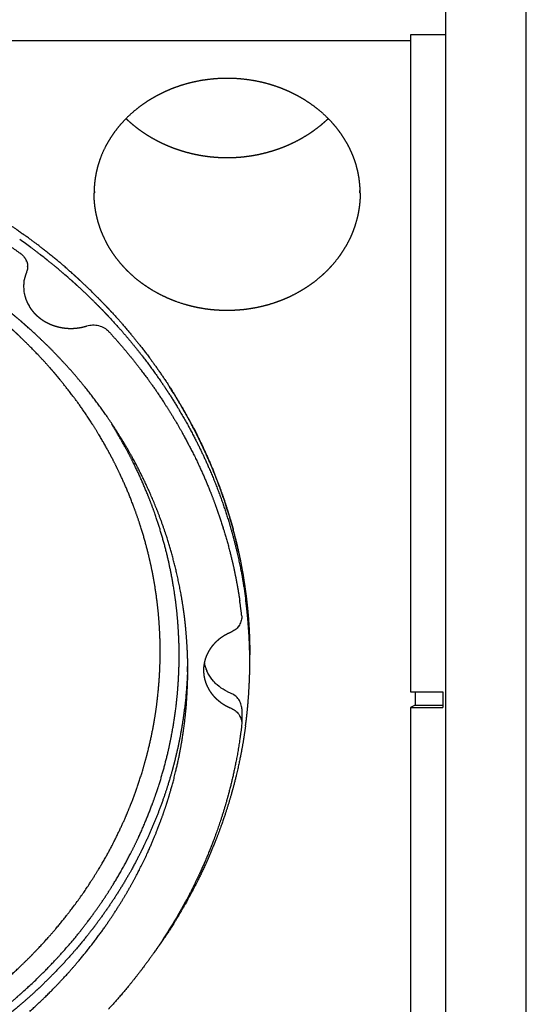
# Model space of a CAD drawing. Extents: x -1149 to 1016, y -1188 to 871.
# Drawn here: x 32 to 161, y 483 to 734 of the extents above; entities that cross this region are included whole.
import ezdxf

# ---------------------------------------------------------------- set-up
doc = ezdxf.new("R2010")
doc.units = 0
doc.header["$LTSCALE"] = 25.4
doc.layers.add('DATA', color=7, linetype='CONTINUOUS')

# ---------------------------------------------------------------- blocks, each defined once
blk = doc.blocks.new('____-1')
at = {"layer": 'DATA', "color": 0}
for p, q in [((140, 857.19), (140, 357.94)), ((160.51, 371.04), (160.51, 845.85)), ((-262.19, 728.29), (131.09, 728.29)), ((140, 729.7), (131.09, 729.7)), ((131.09, 729.7), (131.09, 562.82)), ((44.37, 667.83), (44.61, 667.62)), ((44.48, 669.7), (44.56, 669.62)), ((44.66, 669.54), (44.56, 669.63)), ((88.18, 582.35), (88.2, 581.9)), ((131.09, 562.81), (139.29, 562.81)), ((132.29, 562.81), (132.29, 559.42)), ((132.29, 562.81), (132.29, 559.42)), ((139.29, 562.81), (139.29, 558.85)), ((88.2, 558.53), (88.2, 554.77)), ((132.29, 559.42), (131.09, 558.85)), ((131.09, 558.85), (139.29, 558.85)), ((131.09, 558.85), (131.09, 370.67)), ((132.29, 559.42), (139.29, 559.42)), ((132.29, 559.42), (139.29, 559.42)), ((88.2, 554.77), (88.17, 554.32))]:
    blk.add_line(p, q, dxfattribs=at)
at = {"layer": 'DATA', "color": 0, "flags": 128}
for points in [[(50.71, 690.69), (50.71, 690.67, 0.009101), (50.78, 689.59), (50.78, 689.57)], [(118.2, 689.57), (118.2, 689.59, 0.009481), (118.27, 690.66), (118.27, 690.68)], [(34.67, 675.67), (34.62, 675.71, 0.005524), (31.83, 677.72), (31.78, 677.76)], [(38.68, 672.59), (38.65, 672.61, 0.005858), (37.13, 673.8), (37.1, 673.82)], [(33.77, 670.79), (33.77, 670.79, -0.066134), (33.61, 669.67), (33.61, 669.66, -0.006499), (33.49, 669.32), (33.48, 669.31)], [(44.37, 667.83), (44.34, 667.86, 0.002821), (42.91, 669.1), (42.88, 669.12)], [(45.16, 669.1), (45.15, 669.11, 0.004099), (44.66, 669.53), (44.66, 669.54)], [(45.66, 668.65), (45.65, 668.66, -0.003485), (45.17, 669.09), (45.16, 669.1)], [(32.78, 665.76), (32.79, 665.09, 0.066071), (32.96, 663.84), (33.12, 663.26, 0.001911), (33.14, 663.2), (33.16, 663.14, 0.06425), (34.15, 660.85), (34.15, 660.85, 0.00231), (34.18, 660.79)], [(48.82, 655.77), (48.82, 655.77, -0.067464), (50.32, 656.03), (50.32, 656.03, -0.065246), (51.84, 655.86, -0.069851), (53.23, 655.31), (53.26, 655.29, -0.070724), (54.35, 654.43), (54.38, 654.4)], [(88.2, 581.9, -0.076963), (88, 580.67), (88, 580.67), (88, 580.67, -0.074041), (87.42, 579.54, -0.003869), (87.41, 579.51), (87.23, 579.26, -0.070657), (86.78, 578.8), (86.52, 578.59), (86.49, 578.57, -0.062172), (85.37, 577.92), (85.34, 577.91)], [(90.24, 570.36), (90.24, 570.39, 0.007228), (90.22, 572.19), (90.22, 572.23)], [(82.48, 564.2), (81.95, 564.62, -0.055216), (81.05, 565.52), (80.67, 565.99, -0.002329), (80.63, 566.04), (80.6, 566.09, -0.057433), (79.34, 568.15), (79.34, 568.15, -0.002353), (79.32, 568.21)], [(85.34, 562.52, -0.01533), (84.58, 562.87), (84.52, 562.89, -0.047067), (82.52, 564.17), (82.48, 564.2)], [(88.2, 558.53), (88.2, 558.53, 0.076637), (88, 559.76), (88, 559.76, 0.07472), (87.42, 560.89), (87.42, 560.89, 0.071691), (86.52, 561.83), (86.49, 561.85, 0.062172), (85.37, 562.5), (85.34, 562.52)], [(85.34, 558.76), (85.35, 558.76, -0.063383), (86.51, 558.08), (86.51, 558.08, -0.067056), (87.43, 557.13, -0.067121), (88, 556, -0.004042), (88.01, 555.97), (88.1, 555.7, -0.075834), (88.2, 555.09), (88.2, 554.8), (88.2, 554.77)]]:
    blk.add_lwpolyline(points, format="xyb", dxfattribs=at)
at = {"layer": 'DATA', "color": 0}
for points, knots in [([(118.3, 689.54), (118.29, 690.41), (118.19, 691.89), (118.03, 693.21), (117.82, 694.47), (117.67, 695.12), (117.47, 695.98), (117.04, 697.43), (116.59, 698.69), (116.09, 699.9), (115.8, 700.51), (115.5, 701.13), (114.87, 702.31), (114.15, 703.5), (113.38, 704.65), (112.71, 705.56), (111.99, 706.47), (111.05, 707.55), (110.06, 708.59), (108.76, 709.82), (107.35, 710.99), (106.15, 711.89), (104.91, 712.74), (103.63, 713.54), (102.31, 714.28), (100.97, 714.97), (99.6, 715.59), (98.29, 716.13), (97.58, 716.39), (96.75, 716.69), (95.25, 717.16), (93.73, 717.57), (92.2, 717.91), (90.65, 718.19), (89.09, 718.4), (87.53, 718.56), (85.96, 718.65), (84.39, 718.67), (82.82, 718.64), (81.25, 718.54), (79.69, 718.38), (78.14, 718.16), (76.59, 717.87), (75.06, 717.52), (73.54, 717.1), (72.14, 716.66), (71.4, 716.39), (70.69, 716.13), (69.38, 715.59), (68, 714.97), (66.66, 714.28), (65.34, 713.54), (64.06, 712.74), (62.82, 711.89), (61.62, 710.99), (60.18, 709.79), (58.86, 708.52), (57.87, 707.49), (56.78, 706.23), (55.9, 705.07), (55.2, 704.08), (54.45, 702.91), (53.6, 701.41), (52.78, 699.67), (52.21, 698.22), (51.78, 696.95), (51.45, 695.73), (51.31, 695.12), (51.16, 694.47), (50.94, 693.21), (50.78, 691.89), (50.68, 690.41), (50.68, 689.59), (50.68, 689.57), (50.68, 689.54)], [0, 0, 0, 1, 2, 3, 4, 4, 5, 6, 7, 8, 8, 9, 10, 11, 12, 13, 14, 15, 16, 17, 18, 19, 20, 21, 22, 23, 24, 25, 25, 26, 27, 28, 29, 30, 31, 32, 33, 34, 35, 36, 37, 38, 39, 40, 41, 42, 42, 43, 44, 45, 46, 47, 48, 49, 50, 51, 52, 53, 54, 55, 56, 57, 58, 59, 60, 61, 62, 62, 63, 64, 65, 66, 66, 67, 67, 67]), ([(-65.55, 709.9), (-62.5, 709.9), (-56.19, 709.69), (-49.24, 709.18), (-42.53, 708.42), (-39.08, 707.9), (-36.08, 707.44), (-29.91, 706.29), (-23.16, 704.75), (-16.69, 702.99), (-13.38, 701.96), (-10.31, 700.99), (-5.76, 699.37), (-2.65, 698.19), (-1.06, 697.55), (0.52, 696.92), (3.56, 695.63), (7.94, 693.66), (10.8, 692.24), (13.81, 690.74), (19.53, 687.6), (23.85, 684.99), (26.69, 683.19), (30.37, 680.75), (32.59, 679.15), (32.67, 679.09), (32.76, 679.03)], [0, 0, 0, 1, 2, 3, 4, 4, 5, 6, 7, 8, 8, 9, 10, 11, 11, 12, 13, 14, 14, 15, 16, 17, 18, 19, 19, 20, 20, 20]), ([(58.86, 708.4), (59.28, 708.01), (60.12, 707.26), (60.99, 706.54), (61.44, 706.19), (61.86, 705.87), (62.74, 705.23), (63.73, 704.56), (64.26, 704.23), (64.76, 703.92), (65.76, 703.34), (66.78, 702.79), (67.3, 702.53), (67.83, 702.27), (68.89, 701.78), (69.96, 701.33), (70.51, 701.12), (71.07, 700.9), (72.16, 700.52), (73.31, 700.16), (74.46, 699.84), (75.62, 699.55), (76.76, 699.3), (77.35, 699.19), (77.94, 699.09), (79.1, 698.91), (80.3, 698.76), (81.51, 698.65), (82.72, 698.58), (83.88, 698.55), (84.45, 698.55), (84.47, 698.55), (84.49, 698.55)], [0, 0, 0, 1, 2, 3, 3, 4, 5, 6, 6, 7, 8, 9, 9, 10, 11, 12, 12, 13, 14, 15, 16, 17, 18, 18, 19, 20, 21, 22, 23, 24, 24, 25, 25, 25]), ([(84.49, 698.55), (85.09, 698.55), (86.26, 698.58), (87.47, 698.65), (88.67, 698.76), (89.87, 698.91), (91.03, 699.08), (91.62, 699.19), (92.21, 699.3), (93.35, 699.55), (94.51, 699.84), (95.67, 700.16), (96.81, 700.52), (97.9, 700.9), (98.46, 701.12), (99.01, 701.33), (100.09, 701.78), (101.15, 702.27), (101.68, 702.53), (102.2, 702.79), (103.22, 703.34), (104.21, 703.92), (104.71, 704.23), (105.2, 704.53), (106.15, 705.17), (107.07, 705.84), (107.53, 706.19), (107.99, 706.54), (108.63, 707.07), (109.07, 707.45), (109.7, 708), (110.1, 708.38), (110.11, 708.39), (110.12, 708.4)], [0, 0, 0, 1, 2, 3, 4, 5, 6, 6, 7, 8, 9, 10, 11, 12, 12, 13, 14, 15, 15, 16, 17, 18, 18, 19, 20, 21, 21, 22, 23, 24, 25, 25, 26, 26, 26]), ([(-49.67, 704.06), (-46.94, 703.81), (-41.66, 703.17), (-36.23, 702.33), (-30.66, 701.29), (-27.65, 700.61), (-24.99, 700.02), (-19.87, 698.71), (-14.64, 697.19), (-9.29, 695.45), (-6.41, 694.4), (-3.88, 693.47), (0.96, 691.52), (5.89, 689.35), (10.9, 686.95), (13.59, 685.53), (15.93, 684.3), (20.4, 681.76), (24.93, 678.98), (29.5, 675.96), (31.79, 674.32), (31.86, 674.27), (31.92, 674.22)], [0, 0, 0, 1, 2, 3, 4, 4, 5, 6, 7, 8, 8, 9, 10, 11, 12, 12, 13, 14, 15, 16, 16, 17, 17, 17]), ([(118.3, 689.54), (118.29, 688.64), (118.19, 687.09), (118.03, 685.71), (117.8, 684.39), (117.65, 683.72), (117.44, 682.82), (117, 681.32), (116.53, 680), (116.02, 678.75), (115.73, 678.12), (115.33, 677.27), (114.55, 675.87), (113.81, 674.66), (113.03, 673.53), (112.6, 672.96), (112.02, 672.2), (110.95, 670.95), (109.96, 669.9), (108.94, 668.92), (108.4, 668.44), (107.66, 667.79), (106.34, 666.75), (105.12, 665.89), (103.91, 665.1), (103.27, 664.72), (102.41, 664.22), (100.89, 663.43), (99.51, 662.79), (98.14, 662.23), (97.42, 661.96), (96.42, 661.6), (94.75, 661.09), (93.25, 660.71), (91.73, 660.38), (90.2, 660.12), (88.66, 659.91), (87.11, 659.78), (85.56, 659.7), (84, 659.69), (82.45, 659.74), (80.89, 659.85), (79.35, 660.03), (77.81, 660.27), (76.29, 660.58), (74.78, 660.94), (72.82, 661.5), (71.55, 661.96), (70.83, 662.23), (69.47, 662.79), (68.09, 663.43), (66.57, 664.22), (65.71, 664.72), (65.06, 665.1), (63.85, 665.89), (62.64, 666.75), (61.32, 667.79), (60.58, 668.44), (60.04, 668.92), (59.02, 669.9), (58.02, 670.95), (56.95, 672.2), (56.37, 672.96), (55.95, 673.53), (55.17, 674.66), (54.42, 675.87), (53.65, 677.27), (53.25, 678.12), (52.96, 678.75), (52.44, 680), (51.98, 681.32), (51.53, 682.82), (51.33, 683.72), (51.13, 684.6), (50.89, 686.14), (50.75, 687.52), (50.68, 688.85), (50.68, 689.5), (50.68, 689.52), (50.68, 689.54)], [0, 0, 0, 1, 2, 3, 4, 4, 5, 6, 7, 8, 8, 9, 10, 11, 12, 12, 13, 14, 15, 16, 16, 17, 18, 19, 20, 20, 21, 22, 23, 24, 24, 25, 26, 27, 28, 29, 30, 31, 32, 33, 34, 35, 36, 37, 38, 39, 40, 40, 41, 42, 43, 44, 44, 45, 46, 47, 48, 48, 49, 50, 51, 52, 52, 53, 54, 55, 56, 56, 57, 58, 59, 60, 60, 61, 62, 63, 64, 64, 65, 65, 65]), ([(38.06, 675.05), (38.01, 675.09), (35.46, 677.1), (32.86, 678.96), (32.81, 678.99), (32.76, 679.03)], [0, 0, 0, 1, 2, 2, 3, 3, 3]), ([(37.11, 673.82), (35.9, 674.76), (34.71, 675.63), (34.69, 675.65), (34.67, 675.67)], [0, 0, 0, 1, 1, 2, 2, 2]), ([(44.48, 669.7), (44.42, 669.76), (41.35, 672.47), (38.18, 674.95), (38.12, 675), (38.06, 675.05)], [0, 0, 0, 1, 2, 2, 3, 3, 3]), ([(42.88, 669.12), (42.84, 669.16), (40.81, 670.9), (38.76, 672.52), (38.72, 672.56), (38.68, 672.59)], [0, 0, 0, 1, 2, 2, 3, 3, 3]), ([(55.35, 659.07), (55.17, 659.27), (54.89, 659.58), (54.62, 659.86), (54.2, 660.32), (53.59, 660.95), (52.95, 661.61), (52.28, 662.3), (51.59, 663), (50.35, 664.24), (49.09, 665.46), (48.39, 666.13), (47.72, 666.77), (47.23, 667.23), (46.76, 667.66), (46.31, 668.07), (46.03, 668.33), (45.79, 668.54), (45.69, 668.62), (45.67, 668.64), (45.66, 668.65)], [0, 0, 0, 1, 2, 3, 4, 5, 6, 7, 8, 9, 10, 11, 12, 13, 14, 15, 16, 17, 17, 18, 18, 18]), ([(54.41, 658.12), (54.2, 658.36), (53.88, 658.7), (53.61, 658.98), (53.17, 659.44), (52.56, 660.07), (51.91, 660.73), (51.22, 661.41), (50.52, 662.11), (49.26, 663.34), (48, 664.54), (47.29, 665.2), (46.61, 665.83), (46.12, 666.28), (45.65, 666.71), (45.2, 667.11), (44.85, 667.41), (44.65, 667.59), (44.63, 667.61), (44.61, 667.62)], [0, 0, 0, 1, 2, 3, 4, 5, 6, 7, 8, 9, 10, 11, 12, 13, 14, 15, 16, 16, 17, 17, 17]), ([(33.47, 655.76), (33.3, 655.92), (33.01, 656.18), (32.7, 656.45), (32.21, 656.88), (31.52, 657.47), (30.77, 658.09), (29.99, 658.74), (29.19, 659.39), (27.75, 660.55), (26.29, 661.68), (25.48, 662.3), (24.89, 662.74), (24.32, 663.17), (23.77, 663.58), (23.42, 663.83), (23.08, 664.07), (22.68, 664.36), (22.44, 664.52), (22.42, 664.53), (22.4, 664.54)], [0, 0, 0, 1, 2, 3, 4, 5, 6, 7, 8, 9, 10, 11, 12, 13, 14, 15, 16, 17, 17, 18, 18, 18]), ([(34.18, 660.8), (34.26, 660.66), (34.48, 660.31), (34.8, 659.87), (35.06, 659.55), (35.23, 659.34), (35.43, 659.12), (35.73, 658.8), (36.03, 658.51), (36.34, 658.22), (36.68, 657.95), (36.81, 657.84), (36.95, 657.73), (37.33, 657.45), (37.8, 657.13), (38.28, 656.85), (38.52, 656.72), (38.78, 656.58), (39.29, 656.33), (39.73, 656.15), (40.16, 655.97), (40.44, 655.88), (40.79, 655.76), (41.41, 655.58), (41.99, 655.45), (42.57, 655.34), (43.15, 655.25), (43.74, 655.2), (44.32, 655.16), (44.61, 655.16), (44.91, 655.15), (45.49, 655.17), (46.08, 655.22), (46.67, 655.29), (47.33, 655.39), (47.98, 655.54), (48.54, 655.69), (48.8, 655.77), (48.81, 655.77), (48.82, 655.77)], [0, 0, 0, 1, 2, 3, 4, 5, 6, 7, 8, 9, 10, 10, 11, 12, 13, 14, 14, 15, 16, 17, 18, 18, 19, 20, 21, 22, 23, 24, 25, 25, 26, 27, 28, 29, 30, 31, 32, 32, 33, 33, 33]), ([(54.41, 658.12), (56.52, 655.87), (60.05, 651.77), (63.15, 647.9), (66.01, 644.05), (67.42, 642.02), (68.46, 640.52), (70.71, 637.08), (73.22, 632.91), (75.58, 628.65), (77.43, 624.99), (79.17, 621.32), (81.07, 616.91), (82.8, 612.43), (84.31, 608.03), (85, 605.73), (85.86, 602.88), (87.12, 597.84), (88.1, 593.19), (88.88, 588.65), (89.18, 586.44), (89.19, 586.37), (89.2, 586.29)], [0, 0, 0, 1, 2, 3, 4, 4, 5, 6, 7, 8, 9, 10, 11, 12, 13, 13, 14, 15, 16, 17, 17, 18, 18, 18]), ([(55.35, 659.07), (57.45, 656.78), (60.33, 653.36), (62.28, 650.94), (65.13, 647.24), (68.59, 642.3), (70.27, 639.67), (71.9, 637.09), (74.09, 633.28), (75.56, 630.6), (77.65, 626.53), (80.11, 621.15), (81.25, 618.32), (82.37, 615.52), (83.8, 611.44), (84.72, 608.57), (86.01, 604.24), (87.39, 598.57), (87.97, 595.62), (88.54, 592.68), (89.16, 588.43), (89.53, 585.46), (89.96, 581), (90.24, 575.22), (90.24, 572.42), (90.24, 572.33), (90.24, 572.23)], [0, 0, 0, 1, 2, 3, 4, 5, 5, 6, 7, 8, 9, 10, 10, 11, 12, 13, 14, 15, 15, 16, 17, 18, 19, 20, 20, 21, 21, 21]), ([(42.02, 642.13), (41.79, 642.42), (41.42, 642.88), (41.01, 643.37), (40.58, 643.88), (40.13, 644.4), (39.66, 644.93), (38.92, 645.77), (37.88, 646.91), (36.8, 648.07), (35.41, 649.52), (34, 650.95), (33.15, 651.79), (32.32, 652.6), (31.51, 653.38), (30.98, 653.88), (30.46, 654.36), (29.96, 654.81), (29.48, 655.25), (29.02, 655.65), (28.68, 655.94), (28.57, 656.03), (28.54, 656.06), (28.52, 656.08)], [0, 0, 0, 1, 2, 3, 4, 5, 6, 7, 8, 9, 10, 11, 12, 13, 14, 15, 16, 17, 18, 19, 20, 20, 21, 21, 21]), ([(73.37, 583.92), (72.95, 586.84), (71.92, 592.02), (70.74, 596.84), (69.39, 601.47), (68.59, 603.83), (67.63, 606.65), (65.65, 611.62), (63.59, 616.21), (61.4, 620.57), (60.19, 622.77), (58.71, 625.42), (55.83, 630.04), (52.95, 634.27), (49.98, 638.25), (48.37, 640.24), (46.42, 642.65), (42.72, 646.79), (39.09, 650.55), (35.42, 654.04), (33.59, 655.66), (33.53, 655.71), (33.47, 655.76)], [0, 0, 0, 1, 2, 3, 4, 4, 5, 6, 7, 8, 8, 9, 10, 11, 12, 12, 13, 14, 15, 16, 16, 17, 17, 17]), ([(-10.7, 466.02), (-10.57, 466.08), (-6.36, 467.76), (-0.3, 470.65), (3.86, 472.8), (7.94, 475.1), (12.18, 477.68), (14.5, 479.22), (14.62, 479.3), (14.74, 479.38), (18.41, 481.84), (23.62, 485.84), (27.13, 488.75), (30.54, 491.78), (34.04, 495.12), (35.92, 497.07), (36.02, 497.17), (37.56, 498.79), (40.44, 502.02), (43.38, 505.57), (44.9, 507.57), (47.56, 511.08), (51.17, 516.63), (52.43, 518.77), (54.78, 522.76), (57.63, 528.64), (58.51, 530.63), (59.37, 532.61), (60.9, 536.49), (62.36, 540.69), (63.06, 543.01), (63.75, 545.32), (64.83, 549.6), (65.67, 553.66), (66.03, 555.77), (66.43, 558.13), (66.96, 562.49), (67.3, 566.61), (67.39, 568.74), (67.49, 571.13), (67.47, 575.52), (67.29, 579.64), (67.11, 581.76), (66.91, 584.15), (66.34, 588.51), (65.64, 592.58), (65.2, 594.67), (64.75, 596.76), (63.73, 600.79), (62.47, 605.03), (61.68, 607.32), (60.88, 609.61), (59.25, 613.76), (57.55, 617.59), (56.6, 619.54), (55.64, 621.5), (53.63, 625.24), (51.35, 629.13), (50.01, 631.19), (47.46, 635.14), (43.42, 640.42), (42.11, 642.02), (42.06, 642.08), (42.02, 642.13)], [0, 0, 0, 1, 2, 3, 4, 5, 6, 7, 7, 8, 9, 10, 11, 12, 13, 14, 14, 15, 16, 17, 17, 18, 19, 19, 20, 21, 21, 22, 23, 24, 24, 25, 26, 27, 27, 28, 29, 30, 30, 31, 32, 33, 33, 34, 35, 36, 36, 37, 38, 39, 39, 40, 41, 42, 42, 43, 44, 45, 45, 46, 47, 47, 48, 48, 48]), ([(72.87, 635.36), (71.45, 637.78), (70, 640.05), (69.97, 640.09), (69.94, 640.13)], [0, 0, 0, 1, 1, 2, 2, 2]), ([(78.95, 623.65), (78.83, 623.93), (78.64, 624.33), (78.48, 624.68), (78.23, 625.22), (77.86, 625.98), (77.47, 626.78), (77.06, 627.61), (76.63, 628.46), (75.86, 629.96), (75.08, 631.44), (74.64, 632.25), (74.2, 633.04), (73.89, 633.6), (73.59, 634.13), (73.3, 634.64), (73.11, 634.95), (72.95, 635.21), (72.89, 635.32), (72.88, 635.34), (72.87, 635.36)], [0, 0, 0, 1, 2, 3, 4, 5, 6, 7, 8, 9, 10, 11, 12, 13, 14, 15, 16, 17, 17, 18, 18, 18]), ([(81.76, 617), (81.74, 617.06), (80.46, 620.37), (79, 623.52), (78.97, 623.59), (78.94, 623.65)], [0, 0, 0, 1, 2, 2, 3, 3, 3]), ([(85.41, 606.23), (85.38, 606.34), (84.93, 607.92), (83.47, 612.45), (82.1, 616.13), (81.84, 616.8), (81.8, 616.9), (81.76, 617)], [0, 0, 0, 1, 2, 3, 4, 4, 5, 5, 5]), ([(87.37, 598.52), (87.36, 598.59), (86.52, 602.41), (85.44, 606.09), (85.42, 606.16), (85.4, 606.23)], [0, 0, 0, 1, 2, 2, 3, 3, 3]), ([(90.24, 572.23), (90.25, 572.63), (90.25, 573.2), (90.25, 573.69), (90.24, 574.21), (90.23, 575.02), (90.19, 576.14), (90.14, 577.32), (90.08, 578.53), (89.99, 580.07), (89.88, 581.62), (89.78, 582.83), (89.68, 584.02), (89.59, 584.88), (89.53, 585.43), (89.47, 585.97), (89.41, 586.49), (89.35, 586.99), (89.29, 587.46), (89.22, 587.92), (89.19, 588.13), (89.19, 588.16), (89.18, 588.19)], [0, 0, 0, 1, 2, 3, 4, 5, 6, 7, 8, 9, 10, 11, 12, 13, 14, 15, 16, 17, 18, 19, 19, 20, 20, 20]), ([(87.75, 585.56), (87.72, 585.78), (87.69, 586), (87.69, 586), (87.69, 586.01)], [0, 0, 0, 1, 1, 2, 2, 2]), ([(88.18, 582.35), (87.99, 583.96), (87.76, 585.5), (87.75, 585.53), (87.75, 585.56)], [0, 0, 0, 1, 1, 2, 2, 2]), ([(90.23, 572.23), (90.23, 572.61), (90.22, 573.14), (90.21, 573.56), (90.19, 574.22), (90.16, 575.15), (90.11, 576.12), (90.06, 577.13), (89.94, 578.95), (89.8, 580.78), (89.71, 581.8), (89.61, 582.79), (89.54, 583.52), (89.47, 584.2), (89.39, 584.87), (89.33, 585.29), (89.28, 585.69), (89.23, 586.07), (89.2, 586.25), (89.2, 586.27), (89.2, 586.3)], [0, 0, 0, 1, 2, 3, 4, 5, 6, 7, 8, 9, 10, 11, 12, 13, 14, 15, 16, 17, 17, 18, 18, 18]), ([(74.49, 568.34), (74.5, 568.61), (74.5, 569.05), (74.5, 569.52), (74.49, 570.01), (74.48, 570.52), (74.46, 571.33), (74.42, 572.44), (74.37, 573.6), (74.3, 574.79), (74.2, 576.3), (74.08, 577.8), (73.98, 578.98), (73.89, 579.85), (73.8, 580.68), (73.71, 581.49), (73.65, 582.01), (73.58, 582.5), (73.51, 582.98), (73.45, 583.43), (73.4, 583.76), (73.38, 583.86), (73.37, 583.89), (73.37, 583.91)], [0, 0, 0, 1, 2, 3, 4, 5, 6, 7, 8, 9, 10, 11, 12, 13, 14, 15, 16, 17, 18, 19, 20, 20, 21, 21, 21]), ([(85.34, 577.91), (85.16, 577.83), (84.79, 577.66), (84.42, 577.48), (84.06, 577.29), (83.7, 577.08), (83.35, 576.86), (83.01, 576.63), (82.69, 576.4), (82.53, 576.27), (82.37, 576.14), (82.07, 575.9), (81.78, 575.63), (81.49, 575.35), (81.22, 575.07), (80.95, 574.77), (80.69, 574.47), (80.46, 574.16), (80.34, 574), (80.24, 573.86), (80.05, 573.57), (79.85, 573.24), (79.66, 572.91), (79.48, 572.57), (79.32, 572.22), (79.16, 571.84), (79.02, 571.47), (78.96, 571.29), (78.9, 571.11), (78.8, 570.75), (78.72, 570.38), (78.64, 570.01), (78.58, 569.64), (78.53, 569.26), (78.5, 568.89), (78.49, 568.52), (78.49, 568.35), (78.49, 568.34), (78.49, 568.34)], [0, 0, 0, 1, 2, 3, 4, 5, 6, 7, 8, 8, 9, 10, 11, 12, 13, 14, 15, 16, 16, 17, 18, 19, 20, 21, 22, 23, 24, 24, 25, 26, 27, 28, 29, 30, 31, 32, 32, 33, 33, 33]), ([(89.16, 554.21), (89.22, 554.6), (89.3, 555.19), (89.37, 555.69), (89.43, 556.21), (89.52, 557.03), (89.64, 558.18), (89.75, 559.38), (89.85, 560.61), (89.97, 562.19), (90.06, 563.76), (90.13, 565), (90.18, 566.21), (90.21, 567.09), (90.23, 567.66), (90.24, 568.21), (90.25, 568.73), (90.25, 569.24), (90.25, 569.73), (90.25, 570.13), (90.24, 570.3), (90.24, 570.33), (90.24, 570.36)], [0, 0, 0, 1, 2, 3, 4, 5, 6, 7, 8, 9, 10, 11, 12, 13, 14, 15, 16, 17, 18, 19, 19, 20, 20, 20]), ([(34.32, 481.66), (36.7, 483.81), (39.99, 487.05), (42.22, 489.37), (45.48, 492.93), (49.45, 497.73), (51.38, 500.3), (53.26, 502.83), (55.78, 506.58), (57.46, 509.23), (59.08, 511.93), (60.62, 514.67), (62.73, 518.66), (64.06, 521.51), (65.35, 524.31), (67, 528.43), (68.07, 531.32), (69.07, 534.24), (69.98, 537.19), (71.18, 541.46), (71.86, 544.47), (72.51, 547.46), (73.24, 551.79), (73.87, 556.33), (74.24, 560.9), (74.48, 565.29), (74.49, 568.15), (74.49, 568.24), (74.49, 568.34)], [0, 0, 0, 1, 2, 3, 4, 5, 5, 6, 7, 8, 9, 10, 11, 11, 12, 13, 14, 15, 16, 17, 17, 18, 19, 20, 21, 22, 22, 23, 23, 23]), ([(74.41, 567.88), (74.34, 566.31), (74.16, 563.53), (73.78, 559.37), (72.99, 553.84), (71.95, 548.54), (71.29, 545.83), (70.91, 544.29), (70.16, 541.57), (68.94, 537.52), (67.04, 532.22), (64.95, 527.18), (63.76, 524.63), (63.07, 523.17), (61.78, 520.61), (59.75, 516.82), (56.81, 511.9), (53.73, 507.27), (52.04, 504.96), (51.07, 503.63), (49.28, 501.31), (46.51, 497.9), (42.62, 493.53), (38.66, 489.47), (36.67, 487.58), (36.6, 487.52), (36.54, 487.46)], [0, 0, 0, 1, 2, 3, 4, 5, 5, 6, 7, 8, 9, 10, 10, 11, 12, 13, 14, 15, 15, 16, 17, 18, 19, 20, 20, 21, 21, 21]), ([(74.41, 567.88), (74.42, 568.11), (74.42, 568.33), (74.42, 568.33), (74.42, 568.34)], [0, 0, 0, 1, 1, 2, 2, 2]), ([(74.42, 568.34), (74.44, 568.81), (74.45, 569.26), (74.45, 569.27), (74.45, 569.27)], [0, 0, 0, 1, 1, 2, 2, 2]), ([(78.49, 568.34), (78.49, 568.07), (78.52, 567.62), (78.55, 567.24), (78.6, 566.87), (78.67, 566.5), (78.75, 566.13), (78.85, 565.76), (78.94, 565.47), (79.02, 565.19), (79.15, 564.85), (79.3, 564.5), (79.46, 564.15), (79.64, 563.81), (79.82, 563.47), (80.02, 563.14), (80.23, 562.83), (80.34, 562.67), (80.46, 562.51), (80.69, 562.2), (80.95, 561.9), (81.22, 561.6), (81.49, 561.32), (81.78, 561.04), (82.07, 560.78), (82.37, 560.53), (82.53, 560.41), (82.69, 560.28), (83.01, 560.04), (83.35, 559.81), (83.7, 559.59), (84.06, 559.38), (84.42, 559.19), (84.79, 559.01), (85.15, 558.84), (85.33, 558.76), (85.33, 558.76), (85.34, 558.76)], [0, 0, 0, 1, 2, 3, 4, 5, 6, 7, 8, 9, 10, 11, 12, 13, 14, 15, 16, 16, 17, 18, 19, 20, 21, 22, 23, 24, 24, 25, 26, 27, 28, 29, 30, 31, 32, 32, 33, 33, 33]), ([(78.68, 570.21), (78.68, 570.19), (78.85, 569.34), (79.17, 568.57), (79.18, 568.55), (79.18, 568.54)], [0, 0, 0, 1, 2, 2, 3, 3, 3]), ([(79.18, 568.53), (79.25, 568.37), (79.31, 568.21), (79.31, 568.21), (79.32, 568.21)], [0, 0, 0, 1, 1, 2, 2, 2]), ([(88.18, 554.32), (87.83, 551.38), (86.98, 546.26), (86.02, 541.61), (84.92, 537.15), (84.27, 534.87), (83.44, 531.99), (81.76, 527.03), (80.06, 522.56), (78.24, 518.29), (77.23, 516.12), (75.94, 513.37), (73.46, 508.67), (71.04, 504.47), (68.54, 500.48), (67.19, 498.47), (65.46, 495.91), (62.24, 491.57), (59.16, 487.72), (56.04, 484.09), (54.48, 482.39), (54.43, 482.33), (54.38, 482.27)], [0, 0, 0, 1, 2, 3, 4, 4, 5, 6, 7, 8, 8, 9, 10, 11, 12, 12, 13, 14, 15, 16, 16, 17, 17, 17]), ([(89.16, 554.21), (88.93, 552.5), (88.4, 549.2), (87.75, 545.8), (86.82, 541.59), (86.13, 538.98), (85.69, 537.3), (84.74, 534.07), (83.66, 530.76), (82.2, 526.67), (81.18, 524.15), (80.16, 521.61), (78.35, 517.61), (76.81, 514.46), (75.24, 511.44), (74.39, 509.9), (73.04, 507.48), (70.73, 503.68), (68.8, 500.7), (66.86, 497.86), (65.89, 496.51), (65.85, 496.46), (65.82, 496.42)], [0, 0, 0, 1, 2, 3, 4, 4, 5, 6, 7, 8, 8, 9, 10, 11, 12, 12, 13, 14, 15, 16, 16, 17, 17, 17]), ([(36.54, 487.46), (36.44, 487.37), (34.72, 485.75), (31.37, 482.83), (26.21, 478.6), (19.2, 473.59), (15.55, 471.29), (15.43, 471.22), (15.31, 471.14), (13.26, 469.87), (9.32, 467.59), (3.32, 464.35), (-4.69, 460.67), (-8.79, 459.06), (-8.92, 459.01), (-9.06, 458.96), (-11.34, 458.07), (-15.7, 456.53), (-22.31, 454.42), (-30.99, 452.21), (-35.39, 451.35), (-35.53, 451.32), (-35.67, 451.29), (-40.4, 450.39), (-49.66, 449.18), (-58.68, 448.54), (-63.2, 448.47), (-63.34, 448.46), (-63.49, 448.46), (-68.01, 448.41), (-74.72, 448.7), (-81.71, 449.21), (-88.65, 450.12), (-91.1, 450.52), (-91.24, 450.55), (-91.39, 450.57), (-95.81, 451.31), (-102.31, 452.77), (-109.05, 454.49), (-115.66, 456.62), (-117.98, 457.44), (-118.12, 457.49), (-118.25, 457.54), (-122.41, 459.03), (-128.44, 461.6), (-134.65, 464.47), (-140.67, 467.72), (-142.77, 468.94), (-142.89, 469.02), (-143.01, 469.09), (-146.74, 471.28), (-152.07, 474.86), (-155.7, 477.46), (-159.24, 480.18), (-162.68, 483.01), (-164.36, 484.48), (-164.46, 484.57), (-164.57, 484.66)], [0, 0, 0, 1, 2, 3, 4, 5, 6, 6, 7, 8, 9, 10, 11, 12, 12, 13, 14, 15, 16, 17, 18, 18, 19, 20, 21, 22, 23, 23, 24, 25, 26, 27, 28, 29, 29, 30, 31, 32, 33, 34, 35, 35, 36, 37, 38, 39, 40, 41, 41, 42, 43, 44, 45, 46, 47, 47, 48, 48, 48])]:
    blk.add_open_spline(points, degree=2, knots=knots, dxfattribs=at)
for points, weights, knots in [([(31.92, 674.22), (32.77, 673.6), (33.27, 672.71), (33.28, 672.69), (33.29, 672.67), (33.3, 672.65), (33.41, 672.44), (33.52, 672.23), (33.75, 671.8), (33.76, 671.31), (33.76, 671.07), (33.77, 670.84), (33.77, 670.84), (33.77, 670.84), (33.77, 670.82), (33.77, 670.79)], [1, 1, 1, 1, 0.999979650506, 1, 1, 1, 0.973524691345, 1, 1, 1, 1, 1, 0.999945023221, 1], [0, 0, 0, 1, 2, 2, 3, 3, 4, 4, 5, 5, 6, 6, 7, 7, 8, 8, 8]), ([(33.48, 669.31), (33.31, 668.89), (33.18, 668.45), (33.17, 668.42), (33.16, 668.38), (33.07, 668.08), (32.98, 667.77), (32.79, 667.13), (32.79, 666.46), (32.79, 666.14), (32.78, 665.82), (32.78, 665.82), (32.78, 665.82), (32.78, 665.79), (32.78, 665.76)], [1, 1, 1, 0.999988056522, 1, 1, 1, 0.990250511172, 1, 1, 1, 1, 1, 0.999993400547, 1], [0, 0, 0, 1, 1, 2, 2, 3, 3, 4, 4, 5, 5, 6, 6, 7, 7, 7]), ([(54.38, 654.4), (55.94, 652.69), (58.88, 649.29), (61.79, 645.68), (63.88, 642.9), (65.59, 640.55), (66.66, 639), (67.94, 637.12), (70.32, 633.38), (72.64, 629.45), (74.28, 626.45), (75.6, 623.92), (76.42, 622.25), (77.4, 620.22), (79.18, 616.24), (80.86, 612.06), (82.01, 608.89), (82.93, 606.22), (83.47, 604.47), (83.48, 604.44), (83.49, 604.41), (84.13, 602.34), (84.7, 600.26), (85.27, 598.17), (85.76, 596.07), (85.84, 595.76), (85.91, 595.46), (86.29, 593.83), (86.61, 592.18), (86.64, 592.05), (86.67, 591.91), (86.93, 590.54), (87.18, 589.17), (87.42, 587.8), (87.63, 586.42), (87.65, 586.28), (87.67, 586.14), (87.68, 586.07), (87.69, 586.01)], [1, 1, 1, 1, 1, 1, 1, 1, 1, 1, 1, 1, 1, 1, 1, 1, 1, 1, 1, 1, 1, 0.999855134578, 1, 0.999835809707, 1, 1, 1, 0.999835286867, 1, 1, 1, 0.999958626356, 1, 0.999906294783, 1, 1, 1, 1, 1], [0, 0, 0, 1, 2, 3, 4, 5, 5, 6, 7, 8, 9, 10, 10, 11, 12, 13, 14, 15, 15, 16, 16, 17, 17, 18, 18, 19, 19, 20, 20, 21, 21, 22, 22, 23, 23, 24, 24, 25, 25, 25]), ([(-17.2, 458.12), (-17.06, 458.16), (-12.73, 459.61), (-6.43, 462.12), (-2.11, 464.02), (2.15, 466.05), (6.6, 468.36), (9.04, 469.74), (9.17, 469.81), (9.29, 469.89), (13.18, 472.11), (18.72, 475.75), (22.49, 478.42), (26.16, 481.2), (29.96, 484.3), (32.01, 486.11), (32.12, 486.21), (35.71, 489.4), (40.45, 494.26), (41.97, 495.93), (45.16, 499.44), (49.28, 504.72), (50.59, 506.53), (51.88, 508.32), (54.26, 511.86), (56.65, 515.73), (57.87, 517.89), (58.93, 519.79), (60.87, 523.54), (62.78, 527.6), (63.73, 529.87), (64.56, 531.86), (66.03, 535.77), (67.44, 539.99), (68.11, 542.33), (68.7, 544.39), (69.69, 548.42), (70.57, 552.75), (70.95, 555.13), (71.33, 557.5), (71.83, 561.88), (72.14, 566), (72.22, 568.13), (72.25, 568.8), (72.27, 569.47), (72.38, 572.66), (72.23, 575.86), (72.21, 576.39), (72.18, 576.92), (72.09, 579.05), (71.91, 581.18), (71.67, 583.97), (71.02, 588.74), (70.34, 592.55), (69.52, 596.49), (68.43, 600.78), (67.25, 604.77), (66.57, 606.81), (65.79, 609.11), (64.18, 613.28), (62.52, 617.14), (61.6, 619.1), (60.54, 621.32), (58.44, 625.31), (56.33, 628.99), (55.25, 630.73), (55.21, 630.79), (55.17, 630.84)], [1, 1, 1, 1, 1, 1, 1, 1, 1, 1, 1, 1, 1, 1, 1, 1, 1, 1, 1, 1, 1, 1, 1, 1, 1, 1, 1, 1, 1, 1, 1, 1, 1, 1, 1, 1, 1, 1, 1, 1, 1, 1, 1, 1, 1, 0.999179502112, 1, 1, 1, 0.999829123659, 1, 1, 1, 1, 1, 1, 1, 1, 1, 1, 1, 1, 1, 1, 1, 1, 1, 1], [0, 0, 0, 1, 2, 3, 4, 5, 6, 7, 7, 8, 9, 10, 11, 12, 13, 14, 14, 15, 16, 16, 17, 18, 18, 19, 20, 21, 21, 22, 23, 24, 24, 25, 26, 27, 27, 28, 29, 30, 30, 31, 32, 33, 33, 34, 34, 35, 35, 36, 36, 37, 37, 38, 39, 40, 41, 42, 43, 43, 44, 45, 46, 46, 47, 48, 49, 49, 50, 50, 50])]:
    blk.add_rational_spline(points, weights, degree=2, knots=knots, dxfattribs=at)

msp = doc.modelspace()

# ---------------------------------------------------------------- block references
at = {"layer": 'DATA', "color": 0}
msp.add_blockref('____-1', (0, 0), dxfattribs=at)

doc.saveas('drawing.dxf')
